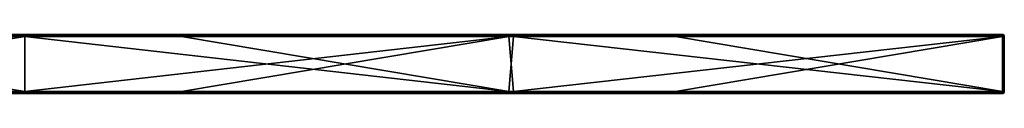
# Model space of a CAD drawing. Units: millimetres. Extents: x -792 to 792, y -10 to 10.
# Drawn here: x 693 to 792, y -6 to 0 of the extents above; entities that cross this region are included whole.
import ezdxf

# ---------------------------------------------------------------- set-up
doc = ezdxf.new("R2010")
doc.units = ezdxf.units.MM
doc.header["$LTSCALE"] = 65.185185
for name, color, linetype in [('1', 7, 'CONTINUOUS'), ('10', 7, 'CONTINUOUS'), ('11', 7, 'CONTINUOUS'), ('12', 7, 'CONTINUOUS'), ('14', 7, 'CONTINUOUS'), ('15', 7, 'CONTINUOUS'), ('18', 7, 'CONTINUOUS'), ('2', 7, 'CONTINUOUS'), ('23', 7, 'CONTINUOUS'), ('24', 7, 'CONTINUOUS'), ('25', 7, 'CONTINUOUS'), ('26', 7, 'CONTINUOUS'), ('4', 7, 'CONTINUOUS'), ('5', 7, 'CONTINUOUS'), ('6', 7, 'CONTINUOUS'), ('7', 7, 'CONTINUOUS'), ('8', 7, 'CONTINUOUS')]:
    doc.layers.add(name, color=color, linetype=linetype)

msp = doc.modelspace()

# ---------------------------------------------------------------- linework, layer by layer
at = {"layer": '1', "linetype": 'Continuous'}
for points in [[(693.263, 0, 454.8), (643.744, 0, 454.8), (693.263, 0, 504.8), (693.263, 0, 454.8)], [(643.744, 0, 454.8), (693.263, 0, 454.8), (643.744, 0, 404.75), (643.744, 0, 454.8)], [(693.263, 0, 504.8), (643.744, 0, 454.8), (659.1, 0, 504.8), (693.263, 0, 504.8)], [(693.263, 0, 454.8), (693.263, 0, 404.75), (643.744, 0, 404.75), (693.263, 0, 454.8)], [(692.25, 0, 0.2), (643.744, 0, 0.2), (693.263, 0, 4.35), (692.25, 0, 0.2)], [(693.263, 0, 4.35), (643.744, 0, 0.2), (643.744, 0, 4.35), (693.263, 0, 4.35)], [(693.263, 0, 4.35), (643.744, 0, 4.35), (693.263, 0, 54.4), (693.263, 0, 4.35)], [(693.263, 0, 54.4), (643.744, 0, 4.35), (643.744, 0, 54.4), (693.263, 0, 54.4)], [(693.263, 0, 54.4), (643.744, 0, 54.4), (693.263, 0, 104.45), (693.263, 0, 54.4)], [(693.263, 0, 104.45), (643.744, 0, 54.4), (643.744, 0, 104.45), (693.263, 0, 104.45)], [(693.263, 0, 104.45), (643.744, 0, 104.45), (693.263, 0, 154.5), (693.263, 0, 104.45)], [(693.263, 0, 154.5), (643.744, 0, 104.45), (643.744, 0, 154.5), (693.263, 0, 154.5)], [(693.263, 0, 154.5), (643.744, 0, 154.5), (693.263, 0, 204.55), (693.263, 0, 154.5)], [(693.263, 0, 204.55), (643.744, 0, 154.5), (643.744, 0, 204.55), (693.263, 0, 204.55)], [(693.263, 0, 204.55), (643.744, 0, 204.55), (693.263, 0, 254.6), (693.263, 0, 204.55)], [(693.263, 0, 254.6), (643.744, 0, 204.55), (643.744, 0, 254.6), (693.263, 0, 254.6)], [(693.263, 0, 254.6), (643.744, 0, 254.6), (693.263, 0, 304.65), (693.263, 0, 254.6)], [(693.263, 0, 304.65), (643.744, 0, 254.6), (643.744, 0, 304.65), (693.263, 0, 304.65)], [(693.263, 0, 304.65), (643.744, 0, 304.65), (693.263, 0, 354.7), (693.263, 0, 304.65)], [(693.263, 0, 354.7), (643.744, 0, 304.65), (643.744, 0, 354.7), (693.263, 0, 354.7)], [(693.263, 0, 354.7), (643.744, 0, 354.7), (693.263, 0, 404.75), (693.263, 0, 354.7)], [(693.263, 0, 404.75), (643.744, 0, 354.7), (643.744, 0, 404.75), (693.263, 0, 404.75)], [(693.263, 0, 0.2), (692.25, 0, 0.2), (693.263, 0, 4.35), (693.263, 0, 0.2)], [(742.781, 0, 454.8), (693.263, 0, 454.8), (742.781, 0, 504.8), (742.781, 0, 454.8)], [(693.263, 0, 454.8), (742.781, 0, 454.8), (693.263, 0, 404.75), (693.263, 0, 454.8)], [(742.781, 0, 504.8), (693.263, 0, 454.8), (709.15, 0, 504.8), (742.781, 0, 504.8)], [(709.15, 0, 504.8), (693.263, 0, 454.8), (693.263, 0, 504.8), (709.15, 0, 504.8)], [(742.781, 0, 454.8), (742.781, 0, 404.75), (693.263, 0, 404.75), (742.781, 0, 454.8)], [(742.3, 0, 0.2), (693.263, 0, 0.2), (742.781, 0, 4.35), (742.3, 0, 0.2)], [(742.781, 0, 4.35), (693.263, 0, 0.2), (693.263, 0, 4.35), (742.781, 0, 4.35)], [(742.781, 0, 4.35), (693.263, 0, 4.35), (742.781, 0, 54.4), (742.781, 0, 4.35)], [(742.781, 0, 54.4), (693.263, 0, 4.35), (693.263, 0, 54.4), (742.781, 0, 54.4)], [(742.781, 0, 54.4), (693.263, 0, 54.4), (742.781, 0, 104.45), (742.781, 0, 54.4)], [(742.781, 0, 104.45), (693.263, 0, 54.4), (693.263, 0, 104.45), (742.781, 0, 104.45)], [(742.781, 0, 104.45), (693.263, 0, 104.45), (742.781, 0, 154.5), (742.781, 0, 104.45)], [(742.781, 0, 154.5), (693.263, 0, 104.45), (693.263, 0, 154.5), (742.781, 0, 154.5)], [(742.781, 0, 154.5), (693.263, 0, 154.5), (742.781, 0, 204.55), (742.781, 0, 154.5)], [(742.781, 0, 204.55), (693.263, 0, 154.5), (693.263, 0, 204.55), (742.781, 0, 204.55)], [(742.781, 0, 204.55), (693.263, 0, 204.55), (742.781, 0, 254.6), (742.781, 0, 204.55)], [(742.781, 0, 254.6), (693.263, 0, 204.55), (693.263, 0, 254.6), (742.781, 0, 254.6)], [(742.781, 0, 254.6), (693.263, 0, 254.6), (742.781, 0, 304.65), (742.781, 0, 254.6)], [(742.781, 0, 304.65), (693.263, 0, 254.6), (693.263, 0, 304.65), (742.781, 0, 304.65)], [(742.781, 0, 304.65), (693.263, 0, 304.65), (742.781, 0, 354.7), (742.781, 0, 304.65)], [(742.781, 0, 354.7), (693.263, 0, 304.65), (693.263, 0, 354.7), (742.781, 0, 354.7)], [(742.781, 0, 354.7), (693.263, 0, 354.7), (742.781, 0, 404.75), (742.781, 0, 354.7)], [(742.781, 0, 404.75), (693.263, 0, 354.7), (693.263, 0, 404.75), (742.781, 0, 404.75)], [(792.3, 0, 0.2), (742.3, 0, 0.2), (792.3, 0, 4.35), (792.3, 0, 0.2)], [(792.3, 0, 4.35), (742.3, 0, 0.2), (742.781, 0, 4.35), (792.3, 0, 4.35)], [(792.3, 0, 454.8), (742.781, 0, 454.8), (792.3, 0, 504.8), (792.3, 0, 454.8)], [(742.781, 0, 454.8), (792.3, 0, 454.8), (742.781, 0, 404.75), (742.781, 0, 454.8)], [(792.3, 0, 504.8), (742.781, 0, 454.8), (759.2, 0, 504.8), (792.3, 0, 504.8)], [(759.2, 0, 504.8), (742.781, 0, 454.8), (742.781, 0, 504.8), (759.2, 0, 504.8)], [(792.3, 0, 454.8), (792.3, 0, 404.75), (742.781, 0, 404.75), (792.3, 0, 454.8)], [(792.3, 0, 4.35), (742.781, 0, 4.35), (792.3, 0, 54.4), (792.3, 0, 4.35)], [(792.3, 0, 54.4), (742.781, 0, 4.35), (742.781, 0, 54.4), (792.3, 0, 54.4)], [(792.3, 0, 54.4), (742.781, 0, 54.4), (792.3, 0, 104.45), (792.3, 0, 54.4)], [(792.3, 0, 104.45), (742.781, 0, 54.4), (742.781, 0, 104.45), (792.3, 0, 104.45)], [(792.3, 0, 104.45), (742.781, 0, 104.45), (792.3, 0, 154.5), (792.3, 0, 104.45)], [(792.3, 0, 154.5), (742.781, 0, 104.45), (742.781, 0, 154.5), (792.3, 0, 154.5)], [(792.3, 0, 154.5), (742.781, 0, 154.5), (792.3, 0, 204.55), (792.3, 0, 154.5)], [(792.3, 0, 204.55), (742.781, 0, 154.5), (742.781, 0, 204.55), (792.3, 0, 204.55)], [(792.3, 0, 204.55), (742.781, 0, 204.55), (792.3, 0, 254.6), (792.3, 0, 204.55)], [(792.3, 0, 254.6), (742.781, 0, 204.55), (742.781, 0, 254.6), (792.3, 0, 254.6)], [(792.3, 0, 254.6), (742.781, 0, 254.6), (792.3, 0, 304.65), (792.3, 0, 254.6)], [(792.3, 0, 304.65), (742.781, 0, 254.6), (742.781, 0, 304.65), (792.3, 0, 304.65)], [(792.3, 0, 304.65), (742.781, 0, 304.65), (792.3, 0, 354.7), (792.3, 0, 304.65)], [(792.3, 0, 354.7), (742.781, 0, 304.65), (742.781, 0, 354.7), (792.3, 0, 354.7)], [(792.3, 0, 354.7), (742.781, 0, 354.7), (792.3, 0, 404.75), (792.3, 0, 354.7)], [(792.3, 0, 404.75), (742.781, 0, 354.7), (742.781, 0, 404.75), (792.3, 0, 404.75)]]:
    msp.add_3dface(points, dxfattribs=at)
at = {"layer": '10', "linetype": 'Continuous'}
for points in [[(709.15, 0, 504.8), (693.263, 0, 504.8), (659.1, -0.027, 504.9), (709.15, 0, 504.8)], [(709.15, 0, 504.8), (659.1, -0.027, 504.9), (709.15, -0.027, 504.9), (709.15, 0, 504.8)], [(693.263, 0, 504.8), (659.1, 0, 504.8), (659.1, -0.027, 504.9), (693.263, 0, 504.8)], [(759.2, 0, 504.8), (742.781, 0, 504.8), (709.15, -0.027, 504.9), (759.2, 0, 504.8)], [(759.2, 0, 504.8), (709.15, -0.027, 504.9), (759.2, -0.027, 504.9), (759.2, 0, 504.8)], [(742.781, 0, 504.8), (709.15, 0, 504.8), (709.15, -0.027, 504.9), (742.781, 0, 504.8)], [(792.3, 0, 504.8), (759.2, 0, 504.8), (759.2, -0.027, 504.9), (792.3, 0, 504.8)], [(792.3, 0, 504.8), (759.2, -0.027, 504.9), (792.3, -0.04, 504.92), (792.3, 0, 504.8)], [(659.1, -0.027, 504.9), (659.1, -0.1, 504.973), (709.15, -0.027, 504.9), (659.1, -0.027, 504.9)], [(709.15, -0.027, 504.9), (659.1, -0.1, 504.973), (709.15, -0.1, 504.973), (709.15, -0.027, 504.9)], [(659.1, -0.2, 505), (693.263, -0.2, 505), (709.15, -0.1, 504.973), (659.1, -0.2, 505)], [(659.1, -0.1, 504.973), (659.1, -0.2, 505), (709.15, -0.1, 504.973), (659.1, -0.1, 504.973)], [(693.263, -0.2, 505), (709.15, -0.2, 505), (709.15, -0.1, 504.973), (693.263, -0.2, 505)], [(709.15, -0.027, 504.9), (709.15, -0.1, 504.973), (759.2, -0.027, 504.9), (709.15, -0.027, 504.9)], [(759.2, -0.027, 504.9), (709.15, -0.1, 504.973), (759.2, -0.1, 504.973), (759.2, -0.027, 504.9)], [(709.15, -0.2, 505), (742.781, -0.2, 505), (759.2, -0.1, 504.973), (709.15, -0.2, 505)], [(709.15, -0.1, 504.973), (709.15, -0.2, 505), (759.2, -0.1, 504.973), (709.15, -0.1, 504.973)], [(742.781, -0.2, 505), (759.2, -0.2, 505), (759.2, -0.1, 504.973), (742.781, -0.2, 505)], [(759.2, -0.027, 504.9), (759.2, -0.1, 504.973), (792.3, -0.04, 504.92), (759.2, -0.027, 504.9)], [(759.2, -0.2, 505), (792.3, -0.2, 505), (792.3, -0.04, 504.92), (759.2, -0.2, 505)], [(759.2, -0.1, 504.973), (759.2, -0.2, 505), (792.3, -0.04, 504.92), (759.2, -0.1, 504.973)]]:
    msp.add_3dface(points, dxfattribs=at)
at = {"layer": '11', "linetype": 'Continuous'}
for points in [[(792.3, 0, 454.8), (792.3, 0, 504.8), (792.441, -0.059, 504.8), (792.3, 0, 454.8)], [(792.3, 0, 404.75), (792.3, 0, 454.8), (792.4, -0.027, 454.8), (792.3, 0, 404.75)], [(792.3, 0, 454.8), (792.441, -0.059, 504.8), (792.4, -0.027, 454.8), (792.3, 0, 454.8)], [(792.3, 0, 0.2), (792.3, 0, 4.35), (792.4, -0.027, 4.35), (792.3, 0, 0.2)], [(792.3, 0, 0.2), (792.4, -0.027, 4.35), (792.375, -0.015, 0.2), (792.3, 0, 0.2)], [(792.3, 0, 4.35), (792.3, 0, 54.4), (792.4, -0.027, 54.4), (792.3, 0, 4.35)], [(792.3, 0, 4.35), (792.4, -0.027, 54.4), (792.4, -0.027, 4.35), (792.3, 0, 4.35)], [(792.3, 0, 54.4), (792.3, 0, 104.45), (792.4, -0.027, 104.45), (792.3, 0, 54.4)], [(792.3, 0, 54.4), (792.4, -0.027, 104.45), (792.4, -0.027, 54.4), (792.3, 0, 54.4)], [(792.3, 0, 104.45), (792.3, 0, 154.5), (792.4, -0.027, 154.5), (792.3, 0, 104.45)], [(792.3, 0, 104.45), (792.4, -0.027, 154.5), (792.4, -0.027, 104.45), (792.3, 0, 104.45)], [(792.3, 0, 154.5), (792.3, 0, 204.55), (792.4, -0.027, 204.55), (792.3, 0, 154.5)], [(792.3, 0, 154.5), (792.4, -0.027, 204.55), (792.4, -0.027, 154.5), (792.3, 0, 154.5)], [(792.3, 0, 204.55), (792.3, 0, 254.6), (792.4, -0.027, 254.6), (792.3, 0, 204.55)], [(792.3, 0, 204.55), (792.4, -0.027, 254.6), (792.4, -0.027, 204.55), (792.3, 0, 204.55)], [(792.3, 0, 254.6), (792.3, 0, 304.65), (792.4, -0.027, 304.65), (792.3, 0, 254.6)], [(792.3, 0, 254.6), (792.4, -0.027, 304.65), (792.4, -0.027, 254.6), (792.3, 0, 254.6)], [(792.3, 0, 304.65), (792.3, 0, 354.7), (792.4, -0.027, 354.7), (792.3, 0, 304.65)], [(792.3, 0, 304.65), (792.4, -0.027, 354.7), (792.4, -0.027, 304.65), (792.3, 0, 304.65)], [(792.3, 0, 354.7), (792.3, 0, 404.75), (792.4, -0.027, 404.75), (792.3, 0, 354.7)], [(792.3, 0, 354.7), (792.4, -0.027, 404.75), (792.4, -0.027, 354.7), (792.3, 0, 354.7)], [(792.3, 0, 404.75), (792.4, -0.027, 454.8), (792.4, -0.027, 404.75), (792.3, 0, 404.75)], [(792.375, -0.015, 0.2), (792.4, -0.027, 4.35), (792.441, -0.058, 0.2), (792.375, -0.015, 0.2)], [(792.4, -0.027, 454.8), (792.441, -0.059, 504.8), (792.473, -0.1, 454.8), (792.4, -0.027, 454.8)], [(792.4, -0.027, 454.8), (792.473, -0.1, 454.8), (792.4, -0.027, 404.75), (792.4, -0.027, 454.8)], [(792.4, -0.027, 404.75), (792.473, -0.1, 454.8), (792.473, -0.1, 404.75), (792.4, -0.027, 404.75)], [(792.4, -0.027, 404.75), (792.473, -0.1, 404.75), (792.4, -0.027, 354.7), (792.4, -0.027, 404.75)], [(792.4, -0.027, 354.7), (792.473, -0.1, 404.75), (792.473, -0.1, 354.7), (792.4, -0.027, 354.7)], [(792.4, -0.027, 354.7), (792.473, -0.1, 354.7), (792.4, -0.027, 304.65), (792.4, -0.027, 354.7)], [(792.4, -0.027, 304.65), (792.473, -0.1, 354.7), (792.473, -0.1, 304.65), (792.4, -0.027, 304.65)], [(792.4, -0.027, 304.65), (792.473, -0.1, 304.65), (792.4, -0.027, 254.6), (792.4, -0.027, 304.65)], [(792.4, -0.027, 254.6), (792.473, -0.1, 304.65), (792.473, -0.1, 254.6), (792.4, -0.027, 254.6)], [(792.4, -0.027, 254.6), (792.473, -0.1, 254.6), (792.4, -0.027, 204.55), (792.4, -0.027, 254.6)], [(792.4, -0.027, 204.55), (792.473, -0.1, 254.6), (792.473, -0.1, 204.55), (792.4, -0.027, 204.55)], [(792.4, -0.027, 204.55), (792.473, -0.1, 204.55), (792.4, -0.027, 154.5), (792.4, -0.027, 204.55)], [(792.4, -0.027, 154.5), (792.473, -0.1, 204.55), (792.473, -0.1, 154.5), (792.4, -0.027, 154.5)], [(792.4, -0.027, 154.5), (792.473, -0.1, 154.5), (792.4, -0.027, 104.45), (792.4, -0.027, 154.5)], [(792.4, -0.027, 104.45), (792.473, -0.1, 154.5), (792.473, -0.1, 104.45), (792.4, -0.027, 104.45)], [(792.4, -0.027, 104.45), (792.473, -0.1, 104.45), (792.4, -0.027, 54.4), (792.4, -0.027, 104.45)], [(792.4, -0.027, 54.4), (792.473, -0.1, 104.45), (792.473, -0.1, 54.4), (792.4, -0.027, 54.4)], [(792.4, -0.027, 54.4), (792.473, -0.1, 54.4), (792.4, -0.027, 4.35), (792.4, -0.027, 54.4)], [(792.4, -0.027, 4.35), (792.473, -0.1, 54.4), (792.473, -0.1, 4.35), (792.4, -0.027, 4.35)], [(792.4, -0.027, 4.35), (792.473, -0.1, 4.35), (792.441, -0.058, 0.2), (792.4, -0.027, 4.35)], [(792.5, -0.2, 4.35), (792.5, -0.2, 0.2), (792.441, -0.058, 0.2), (792.5, -0.2, 4.35)], [(792.473, -0.1, 4.35), (792.5, -0.2, 4.35), (792.441, -0.058, 0.2), (792.473, -0.1, 4.35)], [(792.441, -0.059, 504.8), (792.5, -0.2, 504.8), (792.473, -0.1, 454.8), (792.441, -0.059, 504.8)], [(792.5, -0.2, 504.8), (792.5, -0.2, 458.927), (792.473, -0.1, 454.8), (792.5, -0.2, 504.8)], [(792.5, -0.2, 458.927), (792.5, -0.2, 454.8), (792.473, -0.1, 454.8), (792.5, -0.2, 458.927)], [(792.5, -0.2, 454.8), (792.5, -0.2, 413.055), (792.473, -0.1, 404.75), (792.5, -0.2, 454.8)], [(792.473, -0.1, 454.8), (792.5, -0.2, 454.8), (792.473, -0.1, 404.75), (792.473, -0.1, 454.8)], [(792.5, -0.2, 413.055), (792.5, -0.2, 404.75), (792.473, -0.1, 404.75), (792.5, -0.2, 413.055)], [(792.5, -0.2, 404.75), (792.5, -0.2, 367.182), (792.473, -0.1, 354.7), (792.5, -0.2, 404.75)], [(792.473, -0.1, 404.75), (792.5, -0.2, 404.75), (792.473, -0.1, 354.7), (792.473, -0.1, 404.75)], [(792.5, -0.2, 367.182), (792.5, -0.2, 354.7), (792.473, -0.1, 354.7), (792.5, -0.2, 367.182)], [(792.5, -0.2, 354.7), (792.5, -0.2, 321.309), (792.473, -0.1, 304.65), (792.5, -0.2, 354.7)], [(792.473, -0.1, 354.7), (792.5, -0.2, 354.7), (792.473, -0.1, 304.65), (792.473, -0.1, 354.7)], [(792.5, -0.2, 321.309), (792.5, -0.2, 304.65), (792.473, -0.1, 304.65), (792.5, -0.2, 321.309)], [(792.5, -0.2, 304.65), (792.5, -0.2, 275.436), (792.473, -0.1, 254.6), (792.5, -0.2, 304.65)], [(792.473, -0.1, 304.65), (792.5, -0.2, 304.65), (792.473, -0.1, 254.6), (792.473, -0.1, 304.65)], [(792.5, -0.2, 275.436), (792.5, -0.2, 254.6), (792.473, -0.1, 254.6), (792.5, -0.2, 275.436)], [(792.5, -0.2, 254.6), (792.5, -0.2, 229.564), (792.473, -0.1, 204.55), (792.5, -0.2, 254.6)], [(792.473, -0.1, 254.6), (792.5, -0.2, 254.6), (792.473, -0.1, 204.55), (792.473, -0.1, 254.6)], [(792.5, -0.2, 229.564), (792.5, -0.2, 204.55), (792.473, -0.1, 204.55), (792.5, -0.2, 229.564)], [(792.5, -0.2, 204.55), (792.5, -0.2, 183.691), (792.473, -0.1, 154.5), (792.5, -0.2, 204.55)], [(792.473, -0.1, 204.55), (792.5, -0.2, 204.55), (792.473, -0.1, 154.5), (792.473, -0.1, 204.55)], [(792.5, -0.2, 183.691), (792.5, -0.2, 154.5), (792.473, -0.1, 154.5), (792.5, -0.2, 183.691)], [(792.5, -0.2, 154.5), (792.5, -0.2, 137.818), (792.473, -0.1, 104.45), (792.5, -0.2, 154.5)], [(792.473, -0.1, 154.5), (792.5, -0.2, 154.5), (792.473, -0.1, 104.45), (792.473, -0.1, 154.5)], [(792.5, -0.2, 137.818), (792.5, -0.2, 104.45), (792.473, -0.1, 104.45), (792.5, -0.2, 137.818)], [(792.5, -0.2, 104.45), (792.5, -0.2, 91.945), (792.473, -0.1, 54.4), (792.5, -0.2, 104.45)], [(792.473, -0.1, 104.45), (792.5, -0.2, 104.45), (792.473, -0.1, 54.4), (792.473, -0.1, 104.45)], [(792.5, -0.2, 91.945), (792.5, -0.2, 54.4), (792.473, -0.1, 54.4), (792.5, -0.2, 91.945)], [(792.5, -0.2, 54.4), (792.5, -0.2, 46.073), (792.473, -0.1, 4.35), (792.5, -0.2, 54.4)], [(792.473, -0.1, 54.4), (792.5, -0.2, 54.4), (792.473, -0.1, 4.35), (792.473, -0.1, 54.4)], [(792.5, -0.2, 46.073), (792.5, -0.2, 4.35), (792.473, -0.1, 4.35), (792.5, -0.2, 46.073)]]:
    msp.add_3dface(points, dxfattribs=at)
at = {"layer": '12', "linetype": 'Continuous'}
for points in [[(692.25, 0, 0.2), (693.263, 0, 0.2), (742.3, -0.027, 0.1), (692.25, 0, 0.2)], [(692.25, 0, 0.2), (742.3, -0.027, 0.1), (692.25, -0.027, 0.1), (692.25, 0, 0.2)], [(693.263, 0, 0.2), (742.3, 0, 0.2), (742.3, -0.027, 0.1), (693.263, 0, 0.2)], [(742.3, 0, 0.2), (792.3, 0, 0.2), (792.3, -0.059, 0.059), (742.3, 0, 0.2)], [(742.3, -0.027, 0.1), (742.3, 0, 0.2), (792.3, -0.059, 0.059), (742.3, -0.027, 0.1)], [(742.3, -0.027, 0.1), (742.3, -0.1, 0.027), (692.25, -0.027, 0.1), (742.3, -0.027, 0.1)], [(692.25, -0.027, 0.1), (742.3, -0.1, 0.027), (692.25, -0.1, 0.027), (692.25, -0.027, 0.1)], [(742.3, -0.2), (693.263, -0.2), (692.25, -0.1, 0.027), (742.3, -0.2)], [(742.3, -0.1, 0.027), (742.3, -0.2), (692.25, -0.1, 0.027), (742.3, -0.1, 0.027)], [(693.263, -0.2), (692.25, -0.2), (692.25, -0.1, 0.027), (693.263, -0.2)], [(742.3, -0.1, 0.027), (742.3, -0.027, 0.1), (792.3, -0.059, 0.059), (742.3, -0.1, 0.027)], [(792.3, -0.2), (742.3, -0.1, 0.027), (792.3, -0.059, 0.059), (792.3, -0.2)], [(792.3, -0.2), (742.3, -0.2), (742.3, -0.1, 0.027), (792.3, -0.2)]]:
    msp.add_3dface(points, dxfattribs=at)
at = {"layer": '14', "linetype": 'Continuous'}
for points in [[(659.1, -5.8), (693.263, -5.8), (709.15, -5.9, 0.027), (659.1, -5.8)], [(659.1, -5.9, 0.027), (659.1, -5.8), (709.15, -5.9, 0.027), (659.1, -5.9, 0.027)], [(659.1, -5.973, 0.1), (659.1, -5.9, 0.027), (709.15, -5.973, 0.1), (659.1, -5.973, 0.1)], [(709.15, -5.973, 0.1), (659.1, -5.9, 0.027), (709.15, -5.9, 0.027), (709.15, -5.973, 0.1)], [(709.15, -6, 0.2), (693.263, -6, 0.2), (659.1, -5.973, 0.1), (709.15, -6, 0.2)], [(709.15, -6, 0.2), (659.1, -5.973, 0.1), (709.15, -5.973, 0.1), (709.15, -6, 0.2)], [(693.263, -6, 0.2), (659.1, -6, 0.2), (659.1, -5.973, 0.1), (693.263, -6, 0.2)], [(693.263, -5.8), (709.15, -5.8), (709.15, -5.9, 0.027), (693.263, -5.8)], [(709.15, -5.8), (742.781, -5.8), (759.2, -5.9, 0.027), (709.15, -5.8)], [(709.15, -5.9, 0.027), (709.15, -5.8), (759.2, -5.9, 0.027), (709.15, -5.9, 0.027)], [(709.15, -5.973, 0.1), (709.15, -5.9, 0.027), (759.2, -5.973, 0.1), (709.15, -5.973, 0.1)], [(759.2, -5.973, 0.1), (709.15, -5.9, 0.027), (759.2, -5.9, 0.027), (759.2, -5.973, 0.1)], [(759.2, -6, 0.2), (742.781, -6, 0.2), (709.15, -5.973, 0.1), (759.2, -6, 0.2)], [(759.2, -6, 0.2), (709.15, -5.973, 0.1), (759.2, -5.973, 0.1), (759.2, -6, 0.2)], [(742.781, -6, 0.2), (709.15, -6, 0.2), (709.15, -5.973, 0.1), (742.781, -6, 0.2)], [(742.781, -5.8), (759.2, -5.8), (759.2, -5.9, 0.027), (742.781, -5.8)], [(759.2, -5.8), (792.3, -5.8), (792.3, -5.875, 0.015), (759.2, -5.8)], [(759.2, -5.9, 0.027), (759.2, -5.8), (792.3, -5.875, 0.015), (759.2, -5.9, 0.027)], [(792.3, -5.941, 0.058), (759.2, -5.9, 0.027), (792.3, -5.875, 0.015), (792.3, -5.941, 0.058)], [(759.2, -5.973, 0.1), (759.2, -5.9, 0.027), (792.3, -5.941, 0.058), (759.2, -5.973, 0.1)], [(792.3, -6, 0.2), (759.2, -5.973, 0.1), (792.3, -5.941, 0.058), (792.3, -6, 0.2)], [(792.3, -6, 0.2), (759.2, -6, 0.2), (759.2, -5.973, 0.1), (792.3, -6, 0.2)]]:
    msp.add_3dface(points, dxfattribs=at)
at = {"layer": '15', "linetype": 'Continuous'}
for points in [[(792.3, -6, 504.8), (792.4, -5.973, 500.65), (792.442, -5.941, 504.8), (792.3, -6, 504.8)], [(792.3, -6, 50.2), (792.3, -6, 4.35), (792.442, -5.941, 0.2), (792.3, -6, 50.2)], [(792.4, -5.973, 50.2), (792.3, -6, 50.2), (792.442, -5.941, 0.2), (792.4, -5.973, 50.2)], [(792.3, -6, 4.35), (792.3, -6, 0.2), (792.442, -5.941, 0.2), (792.3, -6, 4.35)], [(792.3, -6, 504.8), (792.3, -6, 500.65), (792.4, -5.973, 500.65), (792.3, -6, 504.8)], [(792.3, -6, 500.65), (792.3, -6, 454.8), (792.4, -5.973, 450.6), (792.3, -6, 500.65)], [(792.3, -6, 500.65), (792.4, -5.973, 450.6), (792.4, -5.973, 500.65), (792.3, -6, 500.65)], [(792.3, -6, 454.8), (792.3, -6, 450.6), (792.4, -5.973, 450.6), (792.3, -6, 454.8)], [(792.3, -6, 450.6), (792.3, -6, 404.75), (792.4, -5.973, 400.55), (792.3, -6, 450.6)], [(792.3, -6, 450.6), (792.4, -5.973, 400.55), (792.4, -5.973, 450.6), (792.3, -6, 450.6)], [(792.3, -6, 404.75), (792.3, -6, 400.55), (792.4, -5.973, 400.55), (792.3, -6, 404.75)], [(792.3, -6, 400.55), (792.3, -6, 354.7), (792.4, -5.973, 350.5), (792.3, -6, 400.55)], [(792.3, -6, 400.55), (792.4, -5.973, 350.5), (792.4, -5.973, 400.55), (792.3, -6, 400.55)], [(792.3, -6, 354.7), (792.3, -6, 350.5), (792.4, -5.973, 350.5), (792.3, -6, 354.7)], [(792.3, -6, 350.5), (792.3, -6, 304.65), (792.4, -5.973, 300.45), (792.3, -6, 350.5)], [(792.3, -6, 350.5), (792.4, -5.973, 300.45), (792.4, -5.973, 350.5), (792.3, -6, 350.5)], [(792.3, -6, 304.65), (792.3, -6, 300.45), (792.4, -5.973, 300.45), (792.3, -6, 304.65)], [(792.3, -6, 300.45), (792.3, -6, 254.6), (792.4, -5.973, 250.4), (792.3, -6, 300.45)], [(792.3, -6, 300.45), (792.4, -5.973, 250.4), (792.4, -5.973, 300.45), (792.3, -6, 300.45)], [(792.3, -6, 254.6), (792.3, -6, 250.4), (792.4, -5.973, 250.4), (792.3, -6, 254.6)], [(792.3, -6, 250.4), (792.3, -6, 204.55), (792.4, -5.973, 200.35), (792.3, -6, 250.4)], [(792.3, -6, 250.4), (792.4, -5.973, 200.35), (792.4, -5.973, 250.4), (792.3, -6, 250.4)], [(792.3, -6, 204.55), (792.3, -6, 200.35), (792.4, -5.973, 200.35), (792.3, -6, 204.55)], [(792.3, -6, 200.35), (792.3, -6, 154.5), (792.4, -5.973, 150.3), (792.3, -6, 200.35)], [(792.3, -6, 200.35), (792.4, -5.973, 150.3), (792.4, -5.973, 200.35), (792.3, -6, 200.35)], [(792.3, -6, 154.5), (792.3, -6, 150.3), (792.4, -5.973, 150.3), (792.3, -6, 154.5)], [(792.3, -6, 150.3), (792.3, -6, 104.45), (792.4, -5.973, 100.25), (792.3, -6, 150.3)], [(792.3, -6, 150.3), (792.4, -5.973, 100.25), (792.4, -5.973, 150.3), (792.3, -6, 150.3)], [(792.3, -6, 104.45), (792.3, -6, 100.25), (792.4, -5.973, 100.25), (792.3, -6, 104.45)], [(792.3, -6, 100.25), (792.3, -6, 54.4), (792.4, -5.973, 50.2), (792.3, -6, 100.25)], [(792.3, -6, 100.25), (792.4, -5.973, 50.2), (792.4, -5.973, 100.25), (792.3, -6, 100.25)], [(792.3, -6, 54.4), (792.3, -6, 50.2), (792.4, -5.973, 50.2), (792.3, -6, 54.4)], [(792.473, -5.9, 50.2), (792.4, -5.973, 50.2), (792.442, -5.941, 0.2), (792.473, -5.9, 50.2)], [(792.4, -5.973, 50.2), (792.473, -5.9, 50.2), (792.4, -5.973, 100.25), (792.4, -5.973, 50.2)], [(792.4, -5.973, 100.25), (792.473, -5.9, 50.2), (792.473, -5.9, 100.25), (792.4, -5.973, 100.25)], [(792.4, -5.973, 100.25), (792.473, -5.9, 100.25), (792.4, -5.973, 150.3), (792.4, -5.973, 100.25)], [(792.4, -5.973, 150.3), (792.473, -5.9, 100.25), (792.473, -5.9, 150.3), (792.4, -5.973, 150.3)], [(792.4, -5.973, 150.3), (792.473, -5.9, 150.3), (792.4, -5.973, 200.35), (792.4, -5.973, 150.3)], [(792.4, -5.973, 200.35), (792.473, -5.9, 150.3), (792.473, -5.9, 200.35), (792.4, -5.973, 200.35)], [(792.4, -5.973, 200.35), (792.473, -5.9, 200.35), (792.4, -5.973, 250.4), (792.4, -5.973, 200.35)], [(792.4, -5.973, 250.4), (792.473, -5.9, 200.35), (792.473, -5.9, 250.4), (792.4, -5.973, 250.4)], [(792.4, -5.973, 250.4), (792.473, -5.9, 250.4), (792.4, -5.973, 300.45), (792.4, -5.973, 250.4)], [(792.4, -5.973, 300.45), (792.473, -5.9, 250.4), (792.473, -5.9, 300.45), (792.4, -5.973, 300.45)], [(792.4, -5.973, 300.45), (792.473, -5.9, 300.45), (792.4, -5.973, 350.5), (792.4, -5.973, 300.45)], [(792.4, -5.973, 350.5), (792.473, -5.9, 300.45), (792.473, -5.9, 350.5), (792.4, -5.973, 350.5)], [(792.4, -5.973, 350.5), (792.473, -5.9, 350.5), (792.4, -5.973, 400.55), (792.4, -5.973, 350.5)], [(792.4, -5.973, 400.55), (792.473, -5.9, 350.5), (792.473, -5.9, 400.55), (792.4, -5.973, 400.55)], [(792.4, -5.973, 400.55), (792.473, -5.9, 400.55), (792.4, -5.973, 450.6), (792.4, -5.973, 400.55)], [(792.4, -5.973, 450.6), (792.473, -5.9, 400.55), (792.473, -5.9, 450.6), (792.4, -5.973, 450.6)], [(792.4, -5.973, 450.6), (792.473, -5.9, 450.6), (792.4, -5.973, 500.65), (792.4, -5.973, 450.6)], [(792.4, -5.973, 500.65), (792.473, -5.9, 450.6), (792.473, -5.9, 500.65), (792.4, -5.973, 500.65)], [(792.4, -5.973, 500.65), (792.473, -5.9, 500.65), (792.442, -5.941, 504.8), (792.4, -5.973, 500.65)], [(792.5, -5.8, 500.65), (792.5, -5.8, 504.8), (792.442, -5.941, 504.8), (792.5, -5.8, 500.65)], [(792.473, -5.9, 500.65), (792.5, -5.8, 500.65), (792.442, -5.941, 504.8), (792.473, -5.9, 500.65)], [(792.485, -5.875, 0.2), (792.473, -5.9, 50.2), (792.442, -5.941, 0.2), (792.485, -5.875, 0.2)], [(792.5, -5.8, 0.2), (792.5, -5.8, 46.073), (792.473, -5.9, 50.2), (792.5, -5.8, 0.2)], [(792.5, -5.8, 0.2), (792.473, -5.9, 50.2), (792.485, -5.875, 0.2), (792.5, -5.8, 0.2)], [(792.5, -5.8, 46.073), (792.5, -5.8, 50.2), (792.473, -5.9, 50.2), (792.5, -5.8, 46.073)], [(792.5, -5.8, 50.2), (792.5, -5.8, 91.945), (792.473, -5.9, 100.25), (792.5, -5.8, 50.2)], [(792.473, -5.9, 50.2), (792.5, -5.8, 50.2), (792.473, -5.9, 100.25), (792.473, -5.9, 50.2)], [(792.5, -5.8, 91.945), (792.5, -5.8, 100.25), (792.473, -5.9, 100.25), (792.5, -5.8, 91.945)], [(792.5, -5.8, 100.25), (792.5, -5.8, 137.818), (792.473, -5.9, 150.3), (792.5, -5.8, 100.25)], [(792.473, -5.9, 100.25), (792.5, -5.8, 100.25), (792.473, -5.9, 150.3), (792.473, -5.9, 100.25)], [(792.5, -5.8, 137.818), (792.5, -5.8, 150.3), (792.473, -5.9, 150.3), (792.5, -5.8, 137.818)], [(792.5, -5.8, 150.3), (792.5, -5.8, 183.691), (792.473, -5.9, 200.35), (792.5, -5.8, 150.3)], [(792.473, -5.9, 150.3), (792.5, -5.8, 150.3), (792.473, -5.9, 200.35), (792.473, -5.9, 150.3)], [(792.5, -5.8, 183.691), (792.5, -5.8, 200.35), (792.473, -5.9, 200.35), (792.5, -5.8, 183.691)], [(792.5, -5.8, 200.35), (792.5, -5.8, 229.564), (792.473, -5.9, 250.4), (792.5, -5.8, 200.35)], [(792.473, -5.9, 200.35), (792.5, -5.8, 200.35), (792.473, -5.9, 250.4), (792.473, -5.9, 200.35)], [(792.5, -5.8, 229.564), (792.5, -5.8, 250.4), (792.473, -5.9, 250.4), (792.5, -5.8, 229.564)], [(792.5, -5.8, 250.4), (792.5, -5.8, 275.436), (792.473, -5.9, 300.45), (792.5, -5.8, 250.4)], [(792.473, -5.9, 250.4), (792.5, -5.8, 250.4), (792.473, -5.9, 300.45), (792.473, -5.9, 250.4)], [(792.5, -5.8, 275.436), (792.5, -5.8, 300.45), (792.473, -5.9, 300.45), (792.5, -5.8, 275.436)], [(792.5, -5.8, 300.45), (792.5, -5.8, 321.309), (792.473, -5.9, 350.5), (792.5, -5.8, 300.45)], [(792.473, -5.9, 300.45), (792.5, -5.8, 300.45), (792.473, -5.9, 350.5), (792.473, -5.9, 300.45)], [(792.5, -5.8, 321.309), (792.5, -5.8, 350.5), (792.473, -5.9, 350.5), (792.5, -5.8, 321.309)], [(792.5, -5.8, 350.5), (792.5, -5.8, 367.182), (792.473, -5.9, 400.55), (792.5, -5.8, 350.5)], [(792.473, -5.9, 350.5), (792.5, -5.8, 350.5), (792.473, -5.9, 400.55), (792.473, -5.9, 350.5)], [(792.5, -5.8, 367.182), (792.5, -5.8, 400.55), (792.473, -5.9, 400.55), (792.5, -5.8, 367.182)], [(792.5, -5.8, 400.55), (792.5, -5.8, 413.055), (792.473, -5.9, 450.6), (792.5, -5.8, 400.55)], [(792.473, -5.9, 400.55), (792.5, -5.8, 400.55), (792.473, -5.9, 450.6), (792.473, -5.9, 400.55)], [(792.5, -5.8, 413.055), (792.5, -5.8, 450.6), (792.473, -5.9, 450.6), (792.5, -5.8, 413.055)], [(792.5, -5.8, 450.6), (792.5, -5.8, 458.927), (792.473, -5.9, 500.65), (792.5, -5.8, 450.6)], [(792.473, -5.9, 450.6), (792.5, -5.8, 450.6), (792.473, -5.9, 500.65), (792.473, -5.9, 450.6)], [(792.5, -5.8, 458.927), (792.5, -5.8, 500.65), (792.473, -5.9, 500.65), (792.5, -5.8, 458.927)]]:
    msp.add_3dface(points, dxfattribs=at)
at = {"layer": '18', "linetype": 'Continuous'}
for points in [[(792.3, -5.8), (792.3, -0.2), (792.375, -0.2, 0.015), (792.3, -5.8)], [(792.441, -0.2, 0.058), (792.3, -5.8), (792.375, -0.2, 0.015), (792.441, -0.2, 0.058)], [(792.3, -5.8), (792.441, -0.2, 0.058), (792.441, -5.8, 0.059), (792.3, -5.8)], [(792.5, -0.2, 0.2), (792.5, -5.8, 0.2), (792.441, -5.8, 0.059), (792.5, -0.2, 0.2)], [(792.441, -0.2, 0.058), (792.5, -0.2, 0.2), (792.441, -5.8, 0.059), (792.441, -0.2, 0.058)]]:
    msp.add_3dface(points, dxfattribs=at)
at = {"layer": '2', "linetype": 'Continuous'}
for points in [[(692.25, -6, 504.8), (643.744, -6, 504.8), (693.263, -6, 454.8), (692.25, -6, 504.8)], [(693.263, -6, 454.8), (643.744, -6, 504.8), (643.744, -6, 454.8), (693.263, -6, 454.8)], [(693.263, -6, 454.8), (643.744, -6, 454.8), (693.263, -6, 404.75), (693.263, -6, 454.8)], [(693.263, -6, 404.75), (643.744, -6, 454.8), (643.744, -6, 404.75), (693.263, -6, 404.75)], [(693.263, -6, 404.75), (643.744, -6, 404.75), (693.263, -6, 354.7), (693.263, -6, 404.75)], [(693.263, -6, 354.7), (643.744, -6, 404.75), (643.744, -6, 354.7), (693.263, -6, 354.7)], [(693.263, -6, 354.7), (643.744, -6, 354.7), (693.263, -6, 304.65), (693.263, -6, 354.7)], [(693.263, -6, 304.65), (643.744, -6, 354.7), (643.744, -6, 304.65), (693.263, -6, 304.65)], [(693.263, -6, 304.65), (643.744, -6, 304.65), (693.263, -6, 254.6), (693.263, -6, 304.65)], [(693.263, -6, 254.6), (643.744, -6, 304.65), (643.744, -6, 254.6), (693.263, -6, 254.6)], [(693.263, -6, 254.6), (643.744, -6, 254.6), (693.263, -6, 204.55), (693.263, -6, 254.6)], [(693.263, -6, 204.55), (643.744, -6, 254.6), (643.744, -6, 204.55), (693.263, -6, 204.55)], [(693.263, -6, 204.55), (643.744, -6, 204.55), (693.263, -6, 154.5), (693.263, -6, 204.55)], [(693.263, -6, 154.5), (643.744, -6, 204.55), (643.744, -6, 154.5), (693.263, -6, 154.5)], [(693.263, -6, 154.5), (643.744, -6, 154.5), (693.263, -6, 104.45), (693.263, -6, 154.5)], [(693.263, -6, 104.45), (643.744, -6, 154.5), (643.744, -6, 104.45), (693.263, -6, 104.45)], [(693.263, -6, 104.45), (643.744, -6, 104.45), (693.263, -6, 54.4), (693.263, -6, 104.45)], [(693.263, -6, 54.4), (643.744, -6, 104.45), (643.744, -6, 54.4), (693.263, -6, 54.4)], [(693.263, -6, 54.4), (643.744, -6, 54.4), (693.263, -6, 4.35), (693.263, -6, 54.4)], [(693.263, -6, 4.35), (643.744, -6, 54.4), (643.744, -6, 4.35), (693.263, -6, 4.35)], [(693.263, -6, 4.35), (643.744, -6, 4.35), (693.263, -6, 0.2), (693.263, -6, 4.35)], [(693.263, -6, 0.2), (643.744, -6, 4.35), (659.1, -6, 0.2), (693.263, -6, 0.2)], [(693.263, -6, 504.8), (692.25, -6, 504.8), (693.263, -6, 454.8), (693.263, -6, 504.8)], [(742.3, -6, 504.8), (693.263, -6, 504.8), (742.781, -6, 454.8), (742.3, -6, 504.8)], [(742.781, -6, 454.8), (693.263, -6, 504.8), (693.263, -6, 454.8), (742.781, -6, 454.8)], [(742.781, -6, 454.8), (693.263, -6, 454.8), (742.781, -6, 404.75), (742.781, -6, 454.8)], [(742.781, -6, 404.75), (693.263, -6, 454.8), (693.263, -6, 404.75), (742.781, -6, 404.75)], [(742.781, -6, 404.75), (693.263, -6, 404.75), (742.781, -6, 354.7), (742.781, -6, 404.75)], [(742.781, -6, 354.7), (693.263, -6, 404.75), (693.263, -6, 354.7), (742.781, -6, 354.7)], [(742.781, -6, 354.7), (693.263, -6, 354.7), (742.781, -6, 304.65), (742.781, -6, 354.7)], [(742.781, -6, 304.65), (693.263, -6, 354.7), (693.263, -6, 304.65), (742.781, -6, 304.65)], [(742.781, -6, 304.65), (693.263, -6, 304.65), (742.781, -6, 254.6), (742.781, -6, 304.65)], [(742.781, -6, 254.6), (693.263, -6, 304.65), (693.263, -6, 254.6), (742.781, -6, 254.6)], [(742.781, -6, 254.6), (693.263, -6, 254.6), (742.781, -6, 204.55), (742.781, -6, 254.6)], [(742.781, -6, 204.55), (693.263, -6, 254.6), (693.263, -6, 204.55), (742.781, -6, 204.55)], [(742.781, -6, 204.55), (693.263, -6, 204.55), (742.781, -6, 154.5), (742.781, -6, 204.55)], [(742.781, -6, 154.5), (693.263, -6, 204.55), (693.263, -6, 154.5), (742.781, -6, 154.5)], [(742.781, -6, 154.5), (693.263, -6, 154.5), (742.781, -6, 104.45), (742.781, -6, 154.5)], [(742.781, -6, 104.45), (693.263, -6, 154.5), (693.263, -6, 104.45), (742.781, -6, 104.45)], [(742.781, -6, 104.45), (693.263, -6, 104.45), (742.781, -6, 54.4), (742.781, -6, 104.45)], [(742.781, -6, 54.4), (693.263, -6, 104.45), (693.263, -6, 54.4), (742.781, -6, 54.4)], [(742.781, -6, 54.4), (693.263, -6, 54.4), (742.781, -6, 4.35), (742.781, -6, 54.4)], [(742.781, -6, 4.35), (693.263, -6, 54.4), (693.263, -6, 4.35), (742.781, -6, 4.35)], [(742.781, -6, 4.35), (693.263, -6, 4.35), (742.781, -6, 0.2), (742.781, -6, 4.35)], [(742.781, -6, 0.2), (693.263, -6, 4.35), (709.15, -6, 0.2), (742.781, -6, 0.2)], [(709.15, -6, 0.2), (693.263, -6, 4.35), (693.263, -6, 0.2), (709.15, -6, 0.2)], [(792.3, -6, 504.8), (742.3, -6, 504.8), (792.3, -6, 500.65), (792.3, -6, 504.8)], [(792.3, -6, 500.65), (742.3, -6, 504.8), (792.3, -6, 454.8), (792.3, -6, 500.65)], [(792.3, -6, 454.8), (742.3, -6, 504.8), (742.781, -6, 454.8), (792.3, -6, 454.8)], [(792.3, -6, 454.8), (742.781, -6, 454.8), (792.3, -6, 450.6), (792.3, -6, 454.8)], [(792.3, -6, 450.6), (742.781, -6, 454.8), (792.3, -6, 404.75), (792.3, -6, 450.6)], [(792.3, -6, 404.75), (742.781, -6, 454.8), (742.781, -6, 404.75), (792.3, -6, 404.75)], [(792.3, -6, 404.75), (742.781, -6, 404.75), (792.3, -6, 400.55), (792.3, -6, 404.75)], [(792.3, -6, 400.55), (742.781, -6, 404.75), (792.3, -6, 354.7), (792.3, -6, 400.55)], [(792.3, -6, 354.7), (742.781, -6, 404.75), (742.781, -6, 354.7), (792.3, -6, 354.7)], [(792.3, -6, 354.7), (742.781, -6, 354.7), (792.3, -6, 350.5), (792.3, -6, 354.7)], [(792.3, -6, 350.5), (742.781, -6, 354.7), (792.3, -6, 304.65), (792.3, -6, 350.5)], [(792.3, -6, 304.65), (742.781, -6, 354.7), (742.781, -6, 304.65), (792.3, -6, 304.65)], [(792.3, -6, 304.65), (742.781, -6, 304.65), (792.3, -6, 300.45), (792.3, -6, 304.65)], [(792.3, -6, 300.45), (742.781, -6, 304.65), (792.3, -6, 254.6), (792.3, -6, 300.45)], [(792.3, -6, 254.6), (742.781, -6, 304.65), (742.781, -6, 254.6), (792.3, -6, 254.6)], [(792.3, -6, 254.6), (742.781, -6, 254.6), (792.3, -6, 250.4), (792.3, -6, 254.6)], [(792.3, -6, 250.4), (742.781, -6, 254.6), (792.3, -6, 204.55), (792.3, -6, 250.4)], [(792.3, -6, 204.55), (742.781, -6, 254.6), (742.781, -6, 204.55), (792.3, -6, 204.55)], [(792.3, -6, 204.55), (742.781, -6, 204.55), (792.3, -6, 200.35), (792.3, -6, 204.55)], [(792.3, -6, 200.35), (742.781, -6, 204.55), (792.3, -6, 154.5), (792.3, -6, 200.35)], [(792.3, -6, 154.5), (742.781, -6, 204.55), (742.781, -6, 154.5), (792.3, -6, 154.5)], [(792.3, -6, 154.5), (742.781, -6, 154.5), (792.3, -6, 150.3), (792.3, -6, 154.5)], [(792.3, -6, 150.3), (742.781, -6, 154.5), (792.3, -6, 104.45), (792.3, -6, 150.3)], [(792.3, -6, 104.45), (742.781, -6, 154.5), (742.781, -6, 104.45), (792.3, -6, 104.45)], [(792.3, -6, 104.45), (742.781, -6, 104.45), (792.3, -6, 100.25), (792.3, -6, 104.45)], [(792.3, -6, 100.25), (742.781, -6, 104.45), (792.3, -6, 54.4), (792.3, -6, 100.25)], [(792.3, -6, 54.4), (742.781, -6, 104.45), (742.781, -6, 54.4), (792.3, -6, 54.4)], [(792.3, -6, 54.4), (742.781, -6, 54.4), (792.3, -6, 50.2), (792.3, -6, 54.4)], [(792.3, -6, 50.2), (742.781, -6, 54.4), (792.3, -6, 4.35), (792.3, -6, 50.2)], [(792.3, -6, 4.35), (742.781, -6, 54.4), (742.781, -6, 4.35), (792.3, -6, 4.35)], [(792.3, -6, 4.35), (742.781, -6, 4.35), (792.3, -6, 0.2), (792.3, -6, 4.35)], [(792.3, -6, 0.2), (742.781, -6, 4.35), (759.2, -6, 0.2), (792.3, -6, 0.2)], [(759.2, -6, 0.2), (742.781, -6, 4.35), (742.781, -6, 0.2), (759.2, -6, 0.2)]]:
    msp.add_3dface(points, dxfattribs=at)
at = {"layer": '23', "linetype": 'Continuous'}
for points in [[(792.3, 0, 504.8), (792.3, -0.04, 504.92), (792.4, -0.1, 504.941), (792.3, 0, 504.8)], [(792.441, -0.059, 504.8), (792.3, 0, 504.8), (792.4, -0.1, 504.941), (792.441, -0.059, 504.8)], [(792.3, -0.04, 504.92), (792.3, -0.2, 505), (792.4, -0.1, 504.941), (792.3, -0.04, 504.92)], [(792.3, -0.2, 505), (792.442, -0.2, 504.941), (792.4, -0.1, 504.941), (792.3, -0.2, 505)], [(792.442, -0.2, 504.941), (792.441, -0.059, 504.8), (792.4, -0.1, 504.941), (792.442, -0.2, 504.941)], [(792.442, -0.2, 504.941), (792.5, -0.2, 504.8), (792.441, -0.059, 504.8), (792.442, -0.2, 504.941)]]:
    msp.add_3dface(points, dxfattribs=at)
at = {"layer": '24', "linetype": 'Continuous'}
for points in [[(792.441, -5.8, 504.941), (792.3, -5.8, 505), (792.4, -5.941, 504.9), (792.441, -5.8, 504.941)], [(792.3, -5.8, 505), (792.3, -5.92, 504.96), (792.4, -5.941, 504.9), (792.3, -5.8, 505)], [(792.3, -5.92, 504.96), (792.3, -6, 504.8), (792.4, -5.941, 504.9), (792.3, -5.92, 504.96)], [(792.3, -6, 504.8), (792.442, -5.941, 504.8), (792.4, -5.941, 504.9), (792.3, -6, 504.8)], [(792.442, -5.941, 504.8), (792.441, -5.8, 504.941), (792.4, -5.941, 504.9), (792.442, -5.941, 504.8)], [(792.5, -5.8, 504.8), (792.441, -5.8, 504.941), (792.442, -5.941, 504.8), (792.5, -5.8, 504.8)]]:
    msp.add_3dface(points, dxfattribs=at)
at = {"layer": '25', "linetype": 'Continuous'}
for points in [[(792.3, 0, 0.2), (792.375, -0.015, 0.2), (792.3, -0.059, 0.059), (792.3, 0, 0.2)], [(792.3, -0.059, 0.059), (792.375, -0.015, 0.2), (792.4, -0.078, 0.078), (792.3, -0.059, 0.059)], [(792.3, -0.2), (792.3, -0.059, 0.059), (792.4, -0.078, 0.078), (792.3, -0.2)], [(792.375, -0.2, 0.015), (792.3, -0.2), (792.4, -0.078, 0.078), (792.375, -0.2, 0.015)], [(792.375, -0.015, 0.2), (792.441, -0.058, 0.2), (792.4, -0.078, 0.078), (792.375, -0.015, 0.2)], [(792.441, -0.2, 0.058), (792.375, -0.2, 0.015), (792.4, -0.078, 0.078), (792.441, -0.2, 0.058)], [(792.4, -0.078, 0.078), (792.441, -0.058, 0.2), (792.473, -0.129, 0.129), (792.4, -0.078, 0.078)], [(792.441, -0.2, 0.058), (792.4, -0.078, 0.078), (792.473, -0.129, 0.129), (792.441, -0.2, 0.058)], [(792.441, -0.058, 0.2), (792.5, -0.2, 0.2), (792.473, -0.129, 0.129), (792.441, -0.058, 0.2)], [(792.5, -0.2, 0.2), (792.441, -0.2, 0.058), (792.473, -0.129, 0.129), (792.5, -0.2, 0.2)]]:
    msp.add_3dface(points, dxfattribs=at)
at = {"layer": '26', "linetype": 'Continuous'}
for points in [[(792.3, -5.875, 0.015), (792.3, -5.8), (792.422, -5.9, 0.078), (792.3, -5.875, 0.015)], [(792.3, -5.8), (792.441, -5.8, 0.059), (792.422, -5.9, 0.078), (792.3, -5.8)], [(792.3, -5.941, 0.058), (792.3, -5.875, 0.015), (792.422, -5.9, 0.078), (792.3, -5.941, 0.058)], [(792.371, -5.973, 0.129), (792.3, -5.941, 0.058), (792.422, -5.9, 0.078), (792.371, -5.973, 0.129)], [(792.3, -6, 0.2), (792.3, -5.941, 0.058), (792.371, -5.973, 0.129), (792.3, -6, 0.2)], [(792.442, -5.941, 0.2), (792.3, -6, 0.2), (792.371, -5.973, 0.129), (792.442, -5.941, 0.2)], [(792.442, -5.941, 0.2), (792.371, -5.973, 0.129), (792.422, -5.9, 0.078), (792.442, -5.941, 0.2)], [(792.441, -5.8, 0.059), (792.485, -5.875, 0.2), (792.422, -5.9, 0.078), (792.441, -5.8, 0.059)], [(792.485, -5.875, 0.2), (792.442, -5.941, 0.2), (792.422, -5.9, 0.078), (792.485, -5.875, 0.2)], [(792.5, -5.8, 0.2), (792.485, -5.875, 0.2), (792.441, -5.8, 0.059), (792.5, -5.8, 0.2)]]:
    msp.add_3dface(points, dxfattribs=at)
at = {"layer": '4', "linetype": 'Continuous'}
for points in [[(693.263, -0.2, 505), (659.1, -0.2, 505), (693.263, -5.8, 505), (693.263, -0.2, 505)], [(693.263, -5.8, 505), (659.1, -0.2, 505), (692.25, -5.8, 505), (693.263, -5.8, 505)], [(709.15, -0.2, 505), (693.263, -0.2, 505), (742.3, -5.8, 505), (709.15, -0.2, 505)], [(742.3, -5.8, 505), (693.263, -0.2, 505), (693.263, -5.8, 505), (742.3, -5.8, 505)], [(742.781, -0.2, 505), (709.15, -0.2, 505), (742.3, -5.8, 505), (742.781, -0.2, 505)], [(792.3, -5.8, 505), (742.781, -0.2, 505), (742.3, -5.8, 505), (792.3, -5.8, 505)], [(759.2, -0.2, 505), (742.781, -0.2, 505), (792.3, -5.8, 505), (759.2, -0.2, 505)], [(792.3, -0.2, 505), (759.2, -0.2, 505), (792.3, -5.8, 505), (792.3, -0.2, 505)]]:
    msp.add_3dface(points, dxfattribs=at)
at = {"layer": '5', "linetype": 'Continuous'}
for points in [[(792.5, -5.8, 46.073), (792.5, -5.8, 0.2), (792.5, -0.2, 46.073), (792.5, -5.8, 46.073)], [(792.5, -0.2, 46.073), (792.5, -5.8, 0.2), (792.5, -0.2, 4.35), (792.5, -0.2, 46.073)], [(792.5, -0.2, 4.35), (792.5, -5.8, 0.2), (792.5, -0.2, 0.2), (792.5, -0.2, 4.35)], [(792.5, -5.8, 50.2), (792.5, -5.8, 46.073), (792.5, -0.2, 54.4), (792.5, -5.8, 50.2)], [(792.5, -0.2, 54.4), (792.5, -5.8, 46.073), (792.5, -0.2, 46.073), (792.5, -0.2, 54.4)], [(792.5, -5.8, 91.945), (792.5, -5.8, 50.2), (792.5, -0.2, 91.945), (792.5, -5.8, 91.945)], [(792.5, -0.2, 91.945), (792.5, -5.8, 50.2), (792.5, -0.2, 54.4), (792.5, -0.2, 91.945)], [(792.5, -5.8, 100.25), (792.5, -5.8, 91.945), (792.5, -0.2, 104.45), (792.5, -5.8, 100.25)], [(792.5, -0.2, 104.45), (792.5, -5.8, 91.945), (792.5, -0.2, 91.945), (792.5, -0.2, 104.45)], [(792.5, -5.8, 137.818), (792.5, -5.8, 100.25), (792.5, -0.2, 137.818), (792.5, -5.8, 137.818)], [(792.5, -0.2, 137.818), (792.5, -5.8, 100.25), (792.5, -0.2, 104.45), (792.5, -0.2, 137.818)], [(792.5, -5.8, 150.3), (792.5, -5.8, 137.818), (792.5, -0.2, 154.5), (792.5, -5.8, 150.3)], [(792.5, -0.2, 154.5), (792.5, -5.8, 137.818), (792.5, -0.2, 137.818), (792.5, -0.2, 154.5)], [(792.5, -5.8, 183.691), (792.5, -5.8, 150.3), (792.5, -0.2, 183.691), (792.5, -5.8, 183.691)], [(792.5, -0.2, 183.691), (792.5, -5.8, 150.3), (792.5, -0.2, 154.5), (792.5, -0.2, 183.691)], [(792.5, -5.8, 200.35), (792.5, -5.8, 183.691), (792.5, -0.2, 204.55), (792.5, -5.8, 200.35)], [(792.5, -0.2, 204.55), (792.5, -5.8, 183.691), (792.5, -0.2, 183.691), (792.5, -0.2, 204.55)], [(792.5, -5.8, 229.564), (792.5, -5.8, 200.35), (792.5, -0.2, 229.564), (792.5, -5.8, 229.564)], [(792.5, -0.2, 229.564), (792.5, -5.8, 200.35), (792.5, -0.2, 204.55), (792.5, -0.2, 229.564)], [(792.5, -5.8, 250.4), (792.5, -5.8, 229.564), (792.5, -0.2, 254.6), (792.5, -5.8, 250.4)], [(792.5, -0.2, 254.6), (792.5, -5.8, 229.564), (792.5, -0.2, 229.564), (792.5, -0.2, 254.6)], [(792.5, -5.8, 275.436), (792.5, -5.8, 250.4), (792.5, -0.2, 275.436), (792.5, -5.8, 275.436)], [(792.5, -0.2, 275.436), (792.5, -5.8, 250.4), (792.5, -0.2, 254.6), (792.5, -0.2, 275.436)], [(792.5, -5.8, 300.45), (792.5, -5.8, 275.436), (792.5, -0.2, 304.65), (792.5, -5.8, 300.45)], [(792.5, -0.2, 304.65), (792.5, -5.8, 275.436), (792.5, -0.2, 275.436), (792.5, -0.2, 304.65)], [(792.5, -5.8, 321.309), (792.5, -5.8, 300.45), (792.5, -0.2, 321.309), (792.5, -5.8, 321.309)], [(792.5, -0.2, 321.309), (792.5, -5.8, 300.45), (792.5, -0.2, 304.65), (792.5, -0.2, 321.309)], [(792.5, -5.8, 350.5), (792.5, -5.8, 321.309), (792.5, -0.2, 354.7), (792.5, -5.8, 350.5)], [(792.5, -0.2, 354.7), (792.5, -5.8, 321.309), (792.5, -0.2, 321.309), (792.5, -0.2, 354.7)], [(792.5, -5.8, 367.182), (792.5, -5.8, 350.5), (792.5, -0.2, 367.182), (792.5, -5.8, 367.182)], [(792.5, -0.2, 367.182), (792.5, -5.8, 350.5), (792.5, -0.2, 354.7), (792.5, -0.2, 367.182)], [(792.5, -5.8, 400.55), (792.5, -5.8, 367.182), (792.5, -0.2, 404.75), (792.5, -5.8, 400.55)], [(792.5, -0.2, 404.75), (792.5, -5.8, 367.182), (792.5, -0.2, 367.182), (792.5, -0.2, 404.75)], [(792.5, -5.8, 413.055), (792.5, -5.8, 400.55), (792.5, -0.2, 413.055), (792.5, -5.8, 413.055)], [(792.5, -0.2, 413.055), (792.5, -5.8, 400.55), (792.5, -0.2, 404.75), (792.5, -0.2, 413.055)], [(792.5, -5.8, 450.6), (792.5, -5.8, 413.055), (792.5, -0.2, 454.8), (792.5, -5.8, 450.6)], [(792.5, -0.2, 454.8), (792.5, -5.8, 413.055), (792.5, -0.2, 413.055), (792.5, -0.2, 454.8)], [(792.5, -5.8, 458.927), (792.5, -5.8, 450.6), (792.5, -0.2, 458.927), (792.5, -5.8, 458.927)], [(792.5, -0.2, 458.927), (792.5, -5.8, 450.6), (792.5, -0.2, 454.8), (792.5, -0.2, 458.927)], [(792.5, -5.8, 500.65), (792.5, -5.8, 458.927), (792.5, -0.2, 504.8), (792.5, -5.8, 500.65)], [(792.5, -0.2, 504.8), (792.5, -5.8, 458.927), (792.5, -0.2, 458.927), (792.5, -0.2, 504.8)], [(792.5, -5.8, 504.8), (792.5, -5.8, 500.65), (792.5, -0.2, 504.8), (792.5, -5.8, 504.8)]]:
    msp.add_3dface(points, dxfattribs=at)
at = {"layer": '6', "linetype": 'Continuous'}
for points in [[(692.25, -0.2), (693.263, -0.2), (659.1, -5.8), (692.25, -0.2)], [(659.1, -5.8), (693.263, -0.2), (693.263, -5.8), (659.1, -5.8)], [(693.263, -0.2), (742.3, -0.2), (693.263, -5.8), (693.263, -0.2)], [(693.263, -5.8), (742.3, -0.2), (709.15, -5.8), (693.263, -5.8)], [(709.15, -5.8), (742.3, -0.2), (742.781, -5.8), (709.15, -5.8)], [(742.3, -0.2), (792.3, -0.2), (742.781, -5.8), (742.3, -0.2)], [(742.781, -5.8), (792.3, -0.2), (759.2, -5.8), (742.781, -5.8)], [(759.2, -5.8), (792.3, -0.2), (792.3, -5.8), (759.2, -5.8)]]:
    msp.add_3dface(points, dxfattribs=at)
at = {"layer": '7', "linetype": 'Continuous'}
for points in [[(792.3, -0.2, 505), (792.3, -5.8, 505), (792.441, -5.8, 504.941), (792.3, -0.2, 505)], [(792.442, -0.2, 504.941), (792.3, -0.2, 505), (792.441, -5.8, 504.941), (792.442, -0.2, 504.941)], [(792.5, -5.8, 504.8), (792.442, -0.2, 504.941), (792.441, -5.8, 504.941), (792.5, -5.8, 504.8)], [(792.5, -5.8, 504.8), (792.5, -0.2, 504.8), (792.442, -0.2, 504.941), (792.5, -5.8, 504.8)]]:
    msp.add_3dface(points, dxfattribs=at)
at = {"layer": '8', "linetype": 'Continuous'}
for points in [[(742.3, -5.8, 505), (693.263, -5.8, 505), (692.25, -5.9, 504.973), (742.3, -5.8, 505)], [(742.3, -5.9, 504.973), (742.3, -5.8, 505), (692.25, -5.9, 504.973), (742.3, -5.9, 504.973)], [(693.263, -5.8, 505), (692.25, -5.8, 505), (692.25, -5.9, 504.973), (693.263, -5.8, 505)], [(742.3, -5.973, 504.9), (742.3, -5.9, 504.973), (692.25, -5.973, 504.9), (742.3, -5.973, 504.9)], [(692.25, -5.973, 504.9), (742.3, -5.9, 504.973), (692.25, -5.9, 504.973), (692.25, -5.973, 504.9)], [(692.25, -6, 504.8), (693.263, -6, 504.8), (742.3, -5.973, 504.9), (692.25, -6, 504.8)], [(692.25, -6, 504.8), (742.3, -5.973, 504.9), (692.25, -5.973, 504.9), (692.25, -6, 504.8)], [(693.263, -6, 504.8), (742.3, -6, 504.8), (742.3, -5.973, 504.9), (693.263, -6, 504.8)], [(792.3, -5.8, 505), (742.3, -5.8, 505), (742.3, -5.9, 504.973), (792.3, -5.8, 505)], [(792.3, -5.8, 505), (742.3, -5.9, 504.973), (792.3, -5.92, 504.96), (792.3, -5.8, 505)], [(742.3, -5.9, 504.973), (742.3, -5.973, 504.9), (792.3, -5.92, 504.96), (742.3, -5.9, 504.973)], [(742.3, -6, 504.8), (792.3, -6, 504.8), (792.3, -5.92, 504.96), (742.3, -6, 504.8)], [(742.3, -5.973, 504.9), (742.3, -6, 504.8), (792.3, -5.92, 504.96), (742.3, -5.973, 504.9)]]:
    msp.add_3dface(points, dxfattribs=at)

doc.saveas('drawing.dxf')
